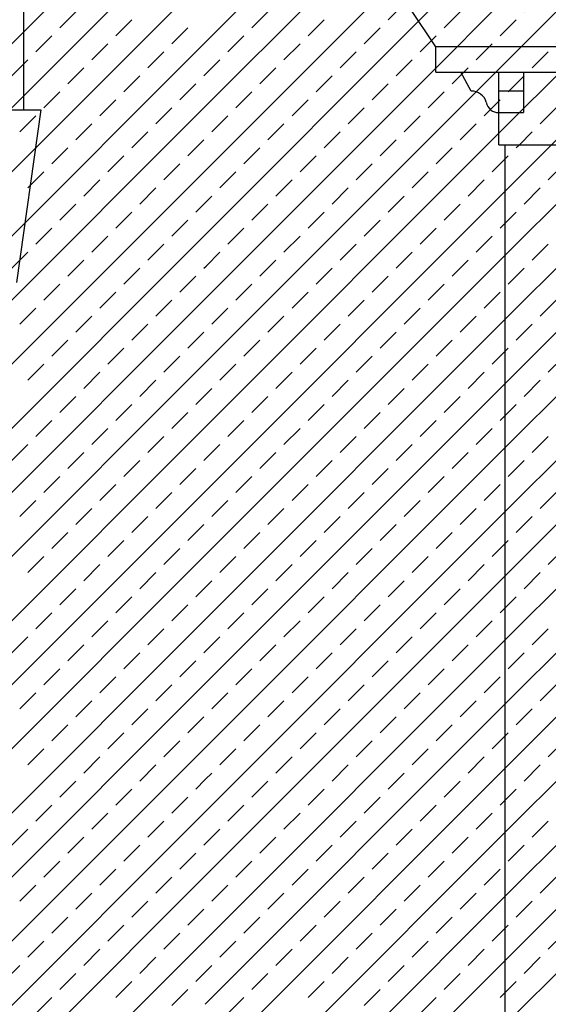
# Model space of a CAD drawing. Extents: x -67.3 to 16.7, y -17.3 to 42.2.
# Drawn here: x -13 to -10.1, y 3.6 to 9 of the extents above; entities that cross this region are included whole.
import ezdxf

# ---------------------------------------------------------------- set-up
doc = ezdxf.new("R2010")
doc.units = 0
doc.header["$MEASUREMENT"] = 0
doc.layers.get('0').update_dxf_attribs({"linetype": 'CONTINUOUS'})
doc.layers.add('MAT', color=2, linetype='CONTINUOUS')

# ---------------------------------------------------------------- blocks, each defined once
blk = doc.blocks.new('*X7')
at = {"color": 0}
for p, q in [((-17.068, 4.8523), (-11.9617, 9.9586)), ((-16.906, 4.6608), (-11.9622, 9.6045)), ((-16.906, 4.3072), (-11.9627, 9.2505)), ((-12.7721, 8.9714), (-12.6837, 9.0598)), ((-12.4628, 8.9272), (-12.3744, 9.0156)), ((-12.1534, 8.883), (-12.065, 8.9714)), ((-12.9047, 8.8388), (-12.8163, 8.9272)), ((-16.906, 3.9537), (-11.9632, 8.8965)), ((-12.5953, 8.7946), (-12.507, 8.883)), ((-12.286, 8.7504), (-12.1976, 8.8388)), ((-13.0373, 8.7063), (-12.9489, 8.7946)), ((-12.7279, 8.6621), (-12.6395, 8.7504)), ((-12.4186, 8.6179), (-12.3302, 8.7063)), ((-11.9766, 8.7063), (-11.9634, 8.7194)), ((-12.1092, 8.5737), (-12.0208, 8.6621)), ((-12.8605, 8.5295), (-12.7721, 8.6179)), ((-16.906, 3.6001), (-11.9637, 8.5424)), ((-12.5511, 8.4853), (-12.4628, 8.5737)), ((-12.2418, 8.4411), (-12.1534, 8.5295)), ((-12.9931, 8.3969), (-12.9047, 8.4853)), ((-12.6837, 8.3527), (-12.5953, 8.4411)), ((-12.3744, 8.3085), (-12.286, 8.3969)), ((-12.8163, 8.2201), (-12.7279, 8.3085)), ((-12.065, 8.2643), (-11.9766, 8.3527)), ((-12.507, 8.1759), (-12.4186, 8.2643)), ((-12.1976, 8.1317), (-12.1092, 8.2201)), ((-16.906, 3.2465), (-11.9642, 8.1884)), ((-12.9489, 8.0875), (-12.8605, 8.1759)), ((-12.6395, 8.0433), (-12.5511, 8.1317)), ((-12.3302, 7.9991), (-12.2418, 8.0875)), ((-12.7721, 7.9108), (-12.6837, 7.9991)), ((-12.0208, 7.955), (-11.9644, 8.0114)), ((-12.4628, 7.8666), (-12.3744, 7.955)), ((-12.1534, 7.8224), (-12.065, 7.9108)), ((-16.906, 2.893), (-11.9647, 7.8343)), ((-12.9047, 7.7782), (-12.8163, 7.8666)), ((-12.5953, 7.734), (-12.507, 7.8224)), ((-12.286, 7.6898), (-12.1976, 7.7782)), ((-13.0373, 7.6456), (-12.9489, 7.734)), ((-12.7279, 7.6014), (-12.6395, 7.6898)), ((-11.9766, 7.6456), (-11.9649, 7.6573)), ((-12.4186, 7.5572), (-12.3302, 7.6456)), ((-12.8605, 7.4688), (-12.7721, 7.5572)), ((-12.1092, 7.513), (-12.0208, 7.6014)), ((-12.5511, 7.4246), (-12.4628, 7.513)), ((-16.906, 2.5394), (-11.9651, 7.4803)), ((-12.2418, 7.3804), (-12.1534, 7.4688)), ((-12.9931, 7.3362), (-12.9047, 7.4246)), ((-12.6837, 7.292), (-12.5953, 7.3804)), ((-12.3744, 7.2478), (-12.286, 7.3362)), ((-12.065, 7.2037), (-11.9766, 7.292)), ((-12.8163, 7.1595), (-12.7279, 7.2478)), ((-12.507, 7.1153), (-12.4186, 7.2037)), ((-16.906, 2.1859), (-11.9656, 7.1263)), ((-12.9489, 7.0269), (-12.8605, 7.1153)), ((-12.1976, 7.0711), (-12.1092, 7.1595)), ((-12.6395, 6.9827), (-12.5511, 7.0711)), ((-12.3302, 6.9385), (-12.2418, 7.0269)), ((-12.7721, 6.8501), (-12.6837, 6.9385)), ((-12.0208, 6.8943), (-11.9659, 6.9492)), ((-12.4628, 6.8059), (-12.3744, 6.8943)), ((-12.1534, 6.7617), (-12.065, 6.8501)), ((-12.9047, 6.7175), (-12.8163, 6.8059)), ((-16.906, 1.8323), (-11.9661, 6.7722)), ((-12.5953, 6.6733), (-12.507, 6.7617)), ((-12.286, 6.6291), (-12.1976, 6.7175)), ((-13.0373, 6.5849), (-12.9489, 6.6733)), ((-12.7279, 6.5407), (-12.6395, 6.6291)), ((-12.4186, 6.4965), (-12.3302, 6.5849)), ((-11.9766, 6.5849), (-11.9664, 6.5952)), ((-12.1092, 6.4523), (-12.0208, 6.5407)), ((-12.8605, 6.4082), (-12.7721, 6.4965)), ((-16.906, 1.4788), (-11.9666, 6.4182)), ((-12.5511, 6.364), (-12.4628, 6.4523)), ((-12.2418, 6.3198), (-12.1534, 6.4082)), ((-12.9931, 6.2756), (-12.9047, 6.364)), ((-12.6837, 6.2314), (-12.5953, 6.3198)), ((-12.3744, 6.1872), (-12.286, 6.2756)), ((-12.065, 6.143), (-11.9766, 6.2314)), ((-12.8163, 6.0988), (-12.7279, 6.1872)), ((-12.507, 6.0546), (-12.4186, 6.143)), ((-12.1976, 6.0104), (-12.1092, 6.0988)), ((-16.906, 1.1252), (-11.9671, 6.0641)), ((-12.9489, 5.9662), (-12.8605, 6.0546)), ((-12.6395, 5.922), (-12.5511, 6.0104)), ((-12.3302, 5.8778), (-12.2418, 5.9662)), ((-12.7721, 5.7894), (-12.6837, 5.8778)), ((-12.0208, 5.8336), (-11.9673, 5.8871)), ((-12.4628, 5.7452), (-12.3744, 5.8336)), ((-12.1534, 5.701), (-12.065, 5.7894)), ((-16.926, 0.7517), (-11.9676, 5.7101)), ((-12.9047, 5.6569), (-12.8163, 5.7452)), ((-12.5953, 5.6127), (-12.507, 5.701)), ((-12.286, 5.5685), (-12.1976, 5.6569)), ((-13.0373, 5.5243), (-12.9489, 5.6127)), ((-12.7279, 5.4801), (-12.6395, 5.5685)), ((-12.4186, 5.4359), (-12.3302, 5.5243)), ((-11.9766, 5.5243), (-11.9678, 5.5331)), ((-12.8605, 5.3475), (-12.7721, 5.4359)), ((-12.1092, 5.3917), (-12.0208, 5.4801)), ((-12.5511, 5.3033), (-12.4628, 5.3917)), ((-17.3719, -0.0478), (-11.9681, 5.3561)), ((-12.2418, 5.2591), (-12.1534, 5.3475)), ((-12.9931, 5.2149), (-12.9047, 5.3033)), ((-12.6837, 5.1707), (-12.5953, 5.2591)), ((-12.3744, 5.1265), (-12.286, 5.2149)), ((-12.065, 5.0823), (-11.9766, 5.1707)), ((-12.8163, 5.0381), (-12.7279, 5.1265)), ((-12.507, 4.9939), (-12.4186, 5.0823)), ((-17.0177, -0.0471), (-11.9685, 5.002)), ((-12.1976, 4.9497), (-12.1092, 5.0381)), ((-12.9489, 4.9056), (-12.8605, 4.9939)), ((-12.6395, 4.8614), (-12.5511, 4.9497)), ((-12.3302, 4.8172), (-12.2418, 4.9056)), ((-12.7721, 4.7288), (-12.6837, 4.8172)), ((-12.0208, 4.773), (-11.9688, 4.825)), ((-12.4628, 4.6846), (-12.3744, 4.773)), ((-12.1534, 4.6404), (-12.065, 4.7288)), ((-12.9047, 4.5962), (-12.8163, 4.6846)), ((-16.6635, -0.0465), (-11.969, 4.648)), ((-12.5953, 4.552), (-12.507, 4.6404)), ((-12.286, 4.5078), (-12.1976, 4.5962)), ((-13.0373, 4.4636), (-12.9489, 4.552)), ((-12.7279, 4.4194), (-12.6395, 4.5078)), ((-12.4186, 4.3752), (-12.3302, 4.4636)), ((-11.9766, 4.4636), (-11.9693, 4.471)), ((-12.1092, 4.331), (-12.0208, 4.4194)), ((-12.8605, 4.2868), (-12.7721, 4.3752)), ((-16.3093, -0.0458), (-11.9695, 4.2939)), ((-12.5511, 4.2426), (-12.4628, 4.331)), ((-12.9931, 4.1543), (-12.9047, 4.2426)), ((-12.2418, 4.1984), (-12.1534, 4.2868)), ((-12.6837, 4.1101), (-12.5953, 4.1984)), ((-12.3744, 4.0659), (-12.286, 4.1543)), ((-12.065, 4.0217), (-11.9766, 4.1101)), ((-12.8163, 3.9775), (-12.7279, 4.0659)), ((-12.507, 3.9333), (-12.4186, 4.0217)), ((-12.1976, 3.8891), (-12.1092, 3.9775)), ((-15.9551, -0.0452), (-11.97, 3.9399)), ((-12.9489, 3.8449), (-12.8605, 3.9333)), ((-12.6395, 3.8007), (-12.5511, 3.8891)), ((-12.3302, 3.7565), (-12.2418, 3.8449)), ((-13.0815, 3.7123), (-12.9931, 3.8007)), ((-12.7721, 3.6681), (-12.6837, 3.7565)), ((-12.0208, 3.7123), (-11.9703, 3.7629)), ((-12.4628, 3.6239), (-12.3744, 3.7123)), ((-12.1534, 3.5797), (-12.065, 3.6681)), ((-12.9047, 3.5355), (-12.8163, 3.6239))]:
    blk.add_line(p, q, dxfattribs=at)
blk = doc.blocks.new('*X9')
at = {"color": 0}
for p, q in [((-11.9632, 8.8965), (-10.2985, 10.5611)), ((-11.9637, 8.5424), (-10.3015, 10.2046)), ((-11.9642, 8.1884), (-10.3044, 9.8481)), ((-10.9602, 9.0156), (-10.8718, 9.104)), ((-11.7115, 8.9714), (-11.6231, 9.0598)), ((-11.4021, 8.9272), (-11.3137, 9.0156)), ((-11.9647, 7.8343), (-10.7917, 9.0073)), ((-11.0927, 8.883), (-11.0043, 8.9714)), ((-11.844, 8.8388), (-11.7557, 8.9272)), ((-11.5347, 8.7946), (-11.4463, 8.883)), ((-10.7834, 8.8388), (-10.7205, 8.9017)), ((-11.2253, 8.7504), (-11.1369, 8.8388)), ((-11.9651, 7.4803), (-10.6967, 8.7487)), ((-11.9634, 8.7194), (-11.8882, 8.7946)), ((-11.6673, 8.6621), (-11.5789, 8.7504)), ((-10.916, 8.7063), (-10.8276, 8.7946)), ((-11.3579, 8.6179), (-11.2695, 8.7063)), ((-10.6066, 8.6621), (-10.5508, 8.7178)), ((-11.0485, 8.5737), (-10.9602, 8.6621)), ((-11.9656, 7.1263), (-10.4649, 8.6269)), ((-11.7998, 8.5295), (-11.7115, 8.6179)), ((-10.7392, 8.5295), (-10.6508, 8.6179)), ((-11.4905, 8.4853), (-11.4021, 8.5737)), ((-11.1811, 8.4411), (-11.0927, 8.5295)), ((-10.4298, 8.4853), (-10.379, 8.5361)), ((-11.9324, 8.3969), (-11.844, 8.4853)), ((-10.8718, 8.3969), (-10.7834, 8.4853)), ((-11.6231, 8.3527), (-11.5347, 8.4411)), ((-10.5624, 8.3527), (-10.474, 8.4411)), ((-11.9661, 6.7722), (-10.3487, 8.3896)), ((-11.3137, 8.3085), (-11.2253, 8.3969)), ((-11.7557, 8.2201), (-11.6673, 8.3085)), ((-11.0043, 8.2643), (-10.916, 8.3527)), ((-10.695, 8.2201), (-10.6066, 8.3085)), ((-11.4463, 8.1759), (-11.3579, 8.2643)), ((-11.1369, 8.1317), (-11.0485, 8.2201)), ((-10.3856, 8.1759), (-10.314, 8.2476)), ((-11.8882, 8.0875), (-11.7998, 8.1759)), ((-10.8276, 8.0875), (-10.7392, 8.1759)), ((-11.5789, 8.0433), (-11.4905, 8.1317)), ((-10.5182, 8.0433), (-10.4298, 8.1317)), ((-11.9666, 6.4182), (-10.314, 8.0708)), ((-11.9644, 8.0114), (-11.9324, 8.0433)), ((-11.2695, 7.9991), (-11.1811, 8.0875)), ((-10.9602, 7.955), (-10.8718, 8.0433)), ((-11.7115, 7.9108), (-11.6231, 7.9991)), ((-10.6508, 7.9108), (-10.5624, 7.9991)), ((-11.4021, 7.8666), (-11.3137, 7.955)), ((-11.0927, 7.8224), (-11.0043, 7.9108)), ((-10.3414, 7.8666), (-10.314, 7.894)), ((-11.844, 7.7782), (-11.7557, 7.8666)), ((-11.5347, 7.734), (-11.4463, 7.8224)), ((-10.7834, 7.7782), (-10.695, 7.8666)), ((-10.474, 7.734), (-10.3856, 7.8224)), ((-11.2253, 7.6898), (-11.1369, 7.7782)), ((-11.9671, 6.0641), (-10.314, 7.7172)), ((-11.9649, 7.6573), (-11.8882, 7.734)), ((-10.916, 7.6456), (-10.8276, 7.734)), ((-11.6673, 7.6014), (-11.5789, 7.6898)), ((-10.6066, 7.6014), (-10.5182, 7.6898)), ((-11.3579, 7.5572), (-11.2695, 7.6456)), ((-11.7998, 7.4688), (-11.7115, 7.5572)), ((-11.0485, 7.513), (-10.9602, 7.6014)), ((-10.7392, 7.4688), (-10.6508, 7.5572)), ((-11.4905, 7.4246), (-11.4021, 7.513)), ((-10.4298, 7.4246), (-10.3414, 7.513)), ((-11.1811, 7.3804), (-11.0927, 7.4688)), ((-11.9324, 7.3362), (-11.844, 7.4246)), ((-10.8718, 7.3362), (-10.7834, 7.4246)), ((-11.9676, 5.7101), (-10.314, 7.3637)), ((-11.6231, 7.292), (-11.5347, 7.3804)), ((-11.3137, 7.2478), (-11.2253, 7.3362)), ((-10.5624, 7.292), (-10.474, 7.3804)), ((-11.0043, 7.2037), (-10.916, 7.292)), ((-11.7557, 7.1595), (-11.6673, 7.2478)), ((-10.695, 7.1595), (-10.6066, 7.2478)), ((-11.4463, 7.1153), (-11.3579, 7.2037)), ((-10.3856, 7.1153), (-10.314, 7.1869)), ((-11.8882, 7.0269), (-11.7998, 7.1153)), ((-11.1369, 7.0711), (-11.0485, 7.1595)), ((-10.8276, 7.0269), (-10.7392, 7.1153)), ((-11.5789, 6.9827), (-11.4905, 7.0711)), ((-10.5182, 6.9827), (-10.4298, 7.0711)), ((-11.9681, 5.3561), (-10.314, 7.0101)), ((-11.2695, 6.9385), (-11.1811, 7.0269)), ((-11.9659, 6.9492), (-11.9324, 6.9827)), ((-10.9602, 6.8943), (-10.8718, 6.9827)), ((-11.7115, 6.8501), (-11.6231, 6.9385)), ((-10.6508, 6.8501), (-10.5624, 6.9385)), ((-11.4021, 6.8059), (-11.3137, 6.8943)), ((-11.0927, 6.7617), (-11.0043, 6.8501)), ((-11.844, 6.7175), (-11.7557, 6.8059)), ((-10.7834, 6.7175), (-10.695, 6.8059)), ((-10.3414, 6.8059), (-10.314, 6.8333)), ((-11.5347, 6.6733), (-11.4463, 6.7617)), ((-10.474, 6.6733), (-10.3856, 6.7617)), ((-11.2253, 6.6291), (-11.1369, 6.7175)), ((-11.9685, 5.002), (-10.314, 6.6566)), ((-11.9664, 6.5952), (-11.8882, 6.6733)), ((-11.6673, 6.5407), (-11.5789, 6.6291)), ((-10.916, 6.5849), (-10.8276, 6.6733)), ((-10.6066, 6.5407), (-10.5182, 6.6291)), ((-11.3579, 6.4965), (-11.2695, 6.5849)), ((-11.0485, 6.4523), (-10.9602, 6.5407)), ((-11.7998, 6.4082), (-11.7115, 6.4965)), ((-10.7392, 6.4082), (-10.6508, 6.4965)), ((-11.4905, 6.364), (-11.4021, 6.4523)), ((-11.1811, 6.3198), (-11.0927, 6.4082)), ((-10.4298, 6.364), (-10.3414, 6.4523)), ((-11.9324, 6.2756), (-11.844, 6.364)), ((-10.8718, 6.2756), (-10.7834, 6.364)), ((-11.969, 4.648), (-10.314, 6.303)), ((-11.6231, 6.2314), (-11.5347, 6.3198)), ((-10.5624, 6.2314), (-10.474, 6.3198)), ((-11.3137, 6.1872), (-11.2253, 6.2756)), ((-11.0043, 6.143), (-10.916, 6.2314)), ((-11.7557, 6.0988), (-11.6673, 6.1872)), ((-11.4463, 6.0546), (-11.3579, 6.143)), ((-10.695, 6.0988), (-10.6066, 6.1872)), ((-11.1369, 6.0104), (-11.0485, 6.0988)), ((-10.3856, 6.0546), (-10.314, 6.1262)), ((-11.8882, 5.9662), (-11.7998, 6.0546)), ((-10.8276, 5.9662), (-10.7392, 6.0546)), ((-11.5789, 5.922), (-11.4905, 6.0104)), ((-10.5182, 5.922), (-10.4298, 6.0104)), ((-11.9695, 4.2939), (-10.314, 5.9495)), ((-11.9673, 5.8871), (-11.9324, 5.922)), ((-11.2695, 5.8778), (-11.1811, 5.9662)), ((-10.9602, 5.8336), (-10.8718, 5.922)), ((-11.7115, 5.7894), (-11.6231, 5.8778)), ((-10.6508, 5.7894), (-10.5624, 5.8778)), ((-11.4021, 5.7452), (-11.3137, 5.8336)), ((-11.0927, 5.701), (-11.0043, 5.7894)), ((-10.3414, 5.7452), (-10.314, 5.7727)), ((-11.844, 5.6569), (-11.7557, 5.7452)), ((-10.7834, 5.6569), (-10.695, 5.7452)), ((-11.5347, 5.6127), (-11.4463, 5.701)), ((-11.2253, 5.5685), (-11.1369, 5.6569)), ((-10.474, 5.6127), (-10.3856, 5.701)), ((-11.97, 3.9399), (-10.314, 5.5959)), ((-11.9678, 5.5331), (-11.8882, 5.6127)), ((-10.916, 5.5243), (-10.8276, 5.6127)), ((-11.6673, 5.4801), (-11.5789, 5.5685)), ((-10.6066, 5.4801), (-10.5182, 5.5685)), ((-11.3579, 5.4359), (-11.2695, 5.5243)), ((-11.7998, 5.3475), (-11.7115, 5.4359)), ((-11.0485, 5.3917), (-10.9602, 5.4801)), ((-10.7392, 5.3475), (-10.6508, 5.4359)), ((-11.4905, 5.3033), (-11.4021, 5.3917)), ((-10.4298, 5.3033), (-10.3414, 5.3917)), ((-11.1811, 5.2591), (-11.0927, 5.3475)), ((-11.9324, 5.2149), (-11.844, 5.3033)), ((-10.8718, 5.2149), (-10.7834, 5.3033)), ((-11.9705, 3.5859), (-10.314, 5.2423)), ((-11.6231, 5.1707), (-11.5347, 5.2591)), ((-11.3137, 5.1265), (-11.2253, 5.2149)), ((-10.5624, 5.1707), (-10.474, 5.2591)), ((-11.0043, 5.0823), (-10.916, 5.1707)), ((-11.7557, 5.0381), (-11.6673, 5.1265)), ((-10.695, 5.0381), (-10.6066, 5.1265)), ((-11.4463, 4.9939), (-11.3579, 5.0823)), ((-10.3856, 4.9939), (-10.314, 5.0656)), ((-11.1369, 4.9497), (-11.0485, 5.0381)), ((-11.8882, 4.9056), (-11.7998, 4.9939)), ((-11.5789, 4.8614), (-11.4905, 4.9497)), ((-10.8276, 4.9056), (-10.7392, 4.9939)), ((-10.5182, 4.8614), (-10.4298, 4.9497)), ((-11.971, 3.2318), (-10.314, 4.8888)), ((-11.2695, 4.8172), (-11.1811, 4.9056)), ((-11.9688, 4.825), (-11.9324, 4.8614)), ((-10.9602, 4.773), (-10.8718, 4.8614)), ((-11.7115, 4.7288), (-11.6231, 4.8172)), ((-10.6508, 4.7288), (-10.5624, 4.8172)), ((-11.4021, 4.6846), (-11.3137, 4.773)), ((-11.0927, 4.6404), (-11.0043, 4.7288)), ((-11.844, 4.5962), (-11.7557, 4.6846)), ((-10.7834, 4.5962), (-10.695, 4.6846)), ((-10.3414, 4.6846), (-10.314, 4.712)), ((-11.5347, 4.552), (-11.4463, 4.6404)), ((-10.474, 4.552), (-10.3856, 4.6404)), ((-11.2253, 4.5078), (-11.1369, 4.5962)), ((-11.9715, 2.8778), (-10.314, 4.5352)), ((-11.9693, 4.471), (-11.8882, 4.552)), ((-11.6673, 4.4194), (-11.5789, 4.5078)), ((-10.916, 4.4636), (-10.8276, 4.552)), ((-10.6066, 4.4194), (-10.5182, 4.5078)), ((-11.3579, 4.3752), (-11.2695, 4.4636)), ((-11.0485, 4.331), (-10.9602, 4.4194)), ((-11.7998, 4.2868), (-11.7115, 4.3752)), ((-10.7392, 4.2868), (-10.6508, 4.3752)), ((-11.4905, 4.2426), (-11.4021, 4.331)), ((-10.4298, 4.2426), (-10.3414, 4.331)), ((-11.9324, 4.1543), (-11.844, 4.2426)), ((-11.1811, 4.1984), (-11.0927, 4.2868)), ((-10.8718, 4.1543), (-10.7834, 4.2426)), ((-11.972, 2.5237), (-10.314, 4.1817)), ((-11.6231, 4.1101), (-11.5347, 4.1984)), ((-10.5624, 4.1101), (-10.474, 4.1984)), ((-11.3137, 4.0659), (-11.2253, 4.1543)), ((-11.0043, 4.0217), (-10.916, 4.1101)), ((-11.7557, 3.9775), (-11.6673, 4.0659)), ((-11.4463, 3.9333), (-11.3579, 4.0217)), ((-10.695, 3.9775), (-10.6066, 4.0659)), ((-11.1369, 3.8891), (-11.0485, 3.9775)), ((-10.3856, 3.9333), (-10.314, 4.0049)), ((-11.8882, 3.8449), (-11.7998, 3.9333)), ((-10.8276, 3.8449), (-10.7392, 3.9333)), ((-11.5789, 3.8007), (-11.4905, 3.8891)), ((-10.5182, 3.8007), (-10.4298, 3.8891)), ((-11.9724, 2.1697), (-10.314, 3.8281)), ((-11.2695, 3.7565), (-11.1811, 3.8449)), ((-11.9703, 3.7629), (-11.9324, 3.8007)), ((-11.7115, 3.6681), (-11.6231, 3.7565)), ((-10.9602, 3.7123), (-10.8718, 3.8007)), ((-10.6508, 3.6681), (-10.5624, 3.7565)), ((-11.4021, 3.6239), (-11.3137, 3.7123)), ((-11.0927, 3.5797), (-11.0043, 3.6681)), ((-10.3414, 3.6239), (-10.314, 3.6514)), ((-11.844, 3.5355), (-11.7557, 3.6239)), ((-10.7834, 3.5355), (-10.695, 3.6239))]:
    blk.add_line(p, q, dxfattribs=at)
blk = doc.blocks.new('*X15')
at = {"color": 0}
for p, q in [((-10.314, 8.0708), (-10.0595, 8.3252)), ((-10.314, 7.7172), (-9.707, 8.3242)), ((-10.314, 7.3637), (-9.3545, 8.3231)), ((-10.314, 7.0101), (-9.002, 8.3221)), ((-10.314, 6.6566), (-8.6495, 8.321)), ((-10.314, 6.303), (-8.297, 8.32)), ((-10.253, 8.3085), (-10.2358, 8.3258)), ((-10.314, 8.2476), (-10.2972, 8.2643)), ((-10.0763, 8.1317), (-9.9879, 8.2201)), ((-10.2089, 7.9991), (-10.1205, 8.0875)), ((-10.314, 7.894), (-10.253, 7.955)), ((-10.1647, 7.6898), (-10.0763, 7.7782)), ((-10.2972, 7.5572), (-10.2089, 7.6456)), ((-10.1205, 7.3804), (-10.0321, 7.4688)), ((-10.253, 7.2478), (-10.1647, 7.3362)), ((-10.314, 7.1869), (-10.2972, 7.2037)), ((-10.0763, 7.0711), (-9.9879, 7.1595)), ((-10.2089, 6.9385), (-10.1205, 7.0269)), ((-10.314, 6.8333), (-10.253, 6.8943)), ((-10.314, 5.9495), (-9.4884, 6.7751)), ((-10.1647, 6.6291), (-10.0763, 6.7175)), ((-10.2972, 6.4965), (-10.2089, 6.5849)), ((-10.1205, 6.3198), (-10.0321, 6.4082)), ((-10.314, 5.5959), (-9.5036, 6.4063)), ((-10.253, 6.1872), (-10.1647, 6.2756)), ((-10.314, 6.1262), (-10.2972, 6.143)), ((-10.0763, 6.0104), (-9.9879, 6.0988)), ((-10.314, 5.2423), (-9.5029, 6.0535)), ((-10.2089, 5.8778), (-10.1205, 5.9662)), ((-10.314, 5.7727), (-10.253, 5.8336)), ((-10.314, 4.8888), (-9.5021, 5.7007)), ((-10.1647, 5.5685), (-10.0763, 5.6569)), ((-10.2972, 5.4359), (-10.2089, 5.5243)), ((-10.314, 4.5352), (-9.5014, 5.3479)), ((-10.1205, 5.2591), (-10.0321, 5.3475)), ((-10.253, 5.1265), (-10.1647, 5.2149)), ((-10.314, 5.0656), (-10.2972, 5.0823)), ((-10.0763, 4.9497), (-9.9879, 5.0381)), ((-10.314, 4.1817), (-9.5006, 4.9951)), ((-10.2089, 4.8172), (-10.1205, 4.9056)), ((-10.314, 4.712), (-10.253, 4.773)), ((-10.314, 3.8281), (-9.4999, 4.6423)), ((-10.314, 3.4746), (-9.2156, 4.573)), ((-10.1647, 4.5078), (-10.0763, 4.5962)), ((-10.2972, 4.3752), (-10.2089, 4.4636)), ((-10.1205, 4.1984), (-10.0321, 4.2868)), ((-10.253, 4.0659), (-10.1647, 4.1543)), ((-10.314, 4.0049), (-10.2972, 4.0217)), ((-10.0763, 3.8891), (-9.9879, 3.9775)), ((-10.2089, 3.7565), (-10.1205, 3.8449)), ((-10.314, 3.6514), (-10.253, 3.7123))]:
    blk.add_line(p, q, dxfattribs=at)
blk = doc.blocks.new('*X16')
at = {"color": 0}
for p, q in [((-10.7917, 9.0073), (-10.717, 9.082)), ((-10.6967, 8.7487), (-10.3634, 9.082)), ((-10.483, 8.6089), (-10.0099, 9.082)), ((-10.3487, 8.3896), (-9.6563, 9.082)), ((-10.2089, 9.0598), (-10.1867, 9.082)), ((-10.0588, 8.326), (-9.3028, 9.082)), ((-9.8995, 9.0156), (-9.8331, 9.082)), ((-9.7052, 8.326), (-8.9492, 9.082)), ((-9.3517, 8.326), (-8.5957, 9.082)), ((-9.1482, 9.0598), (-9.126, 9.082)), ((-8.9981, 8.326), (-8.2421, 9.082)), ((-8.8388, 9.0156), (-8.7724, 9.082)), ((-8.6446, 8.326), (-7.8886, 9.082)), ((-8.291, 8.326), (-7.535, 9.082)), ((-8.0875, 9.0598), (-8.0653, 9.082)), ((-7.9375, 8.326), (-7.1815, 9.082)), ((-7.7782, 9.0156), (-7.7118, 9.082)), ((-7.5839, 8.326), (-6.8279, 9.082)), ((-7.0269, 9.0598), (-7.0047, 9.082)), ((-6.7175, 9.0156), (-6.6511, 9.082)), ((-10.6508, 8.9714), (-10.5624, 9.0598)), ((-10.3414, 8.9272), (-10.253, 9.0156)), ((-9.5901, 8.9714), (-9.5017, 9.0598)), ((-9.2808, 8.9272), (-9.1924, 9.0156)), ((-8.5295, 8.9714), (-8.4411, 9.0598)), ((-8.2201, 8.9272), (-8.1317, 9.0156)), ((-7.4688, 8.9714), (-7.3804, 9.0598)), ((-7.2303, 8.326), (-6.4908, 9.0655)), ((-7.1595, 8.9272), (-7.0711, 9.0156)), ((-10.0321, 8.883), (-9.9437, 8.9714)), ((-8.9714, 8.883), (-8.883, 8.9714)), ((-7.9108, 8.883), (-7.8224, 8.9714)), ((-6.8501, 8.883), (-6.7617, 8.9714)), ((-10.7205, 8.9017), (-10.695, 8.9272)), ((-9.7227, 8.8388), (-9.6343, 8.9272)), ((-8.6621, 8.8388), (-8.5737, 8.9272)), ((-7.6014, 8.8388), (-7.513, 8.9272)), ((-10.474, 8.7946), (-10.3856, 8.883)), ((-9.4134, 8.7946), (-9.325, 8.883)), ((-8.3527, 8.7946), (-8.2643, 8.883)), ((-7.292, 8.7946), (-7.2037, 8.883)), ((-10.1647, 8.7504), (-10.0763, 8.8388)), ((-9.104, 8.7504), (-9.0156, 8.8388)), ((-8.0433, 8.7504), (-7.955, 8.8388)), ((-6.9827, 8.7504), (-6.8943, 8.8388)), ((-10.5531, 8.7155), (-10.5182, 8.7504)), ((-9.8553, 8.7063), (-9.7669, 8.7946)), ((-9.5459, 8.6621), (-9.4576, 8.7504)), ((-8.7946, 8.7063), (-8.7063, 8.7946)), ((-8.4853, 8.6621), (-8.3969, 8.7504)), ((-7.734, 8.7063), (-7.6456, 8.7946)), ((-7.4246, 8.6621), (-7.3362, 8.7504)), ((-6.6526, 8.727), (-6.625, 8.7546)), ((-10.2972, 8.6179), (-10.2089, 8.7063)), ((-9.2366, 8.6179), (-9.1482, 8.7063)), ((-8.1759, 8.6179), (-8.0875, 8.7063)), ((-7.1153, 8.6179), (-7.0269, 8.7063)), ((-9.9879, 8.5737), (-9.8995, 8.6621)), ((-8.9272, 8.5737), (-8.8388, 8.6621)), ((-7.8666, 8.5737), (-7.7782, 8.6621)), ((-9.6785, 8.5295), (-9.5901, 8.6179)), ((-8.6179, 8.5295), (-8.5295, 8.6179)), ((-7.5572, 8.5295), (-7.4688, 8.6179)), ((-10.3956, 8.5195), (-10.3414, 8.5737)), ((-10.1205, 8.4411), (-10.0321, 8.5295)), ((-9.3692, 8.4853), (-9.2808, 8.5737)), ((-9.0598, 8.4411), (-8.9714, 8.5295)), ((-8.3085, 8.4853), (-8.2201, 8.5737)), ((-7.9991, 8.4411), (-7.9108, 8.5295)), ((-7.2478, 8.4853), (-7.1595, 8.5737)), ((-9.8111, 8.3969), (-9.7227, 8.4853)), ((-8.7504, 8.3969), (-8.6621, 8.4853)), ((-7.6898, 8.3969), (-7.6014, 8.4853)), ((-9.5017, 8.3527), (-9.4134, 8.4411)), ((-8.4411, 8.3527), (-8.3527, 8.4411)), ((-7.3804, 8.3527), (-7.292, 8.4411)), ((-10.2356, 8.326), (-10.1647, 8.3969)), ((-9.1749, 8.326), (-9.104, 8.3969)), ((-8.1142, 8.326), (-8.0433, 8.3969)), ((-7.0536, 8.326), (-6.9827, 8.3969)), ((-9.882, 8.326), (-9.8553, 8.3527)), ((-8.8213, 8.326), (-8.7946, 8.3527)), ((-7.7607, 8.326), (-7.734, 8.3527))]:
    blk.add_line(p, q, dxfattribs=at)

msp = doc.modelspace()

# ---------------------------------------------------------------- linework, layer by layer
at = {"color": 7}
for p, q in [((-12.9718, 9.739), (-12.9718, 8.519)), ((-10.6967, 8.8663), (-10.842, 9.082)), ((-8.6609, 8.8663), (-10.6967, 8.8663)), ((-10.6967, 8.727), (-10.6967, 8.8663)), ((-10.6967, 8.727), (-8.6609, 8.727)), ((-10.5011, 8.6223), (-10.5595, 8.727)), ((-10.3487, 8.326), (-10.3487, 8.727)), ((-10.2137, 8.727), (-10.2137, 8.504)), ((-10.2137, 8.6223), (-10.3487, 8.6223)), ((-14.435, 8.519), (-12.8767, 8.519)), ((-10.3487, 8.504), (-10.2137, 8.504)), ((-10.3487, 8.326), (-8.6609, 8.326))]:
    msp.add_line(p, q, dxfattribs=at)
for p, q in [((-12.8767, 8.519), (-13.01, 7.5661)), ((-10.314, 1.217), (-10.314, 8.326))]:
    msp.add_line(p, q)
for centre, radius, start, end in [((-10.5034, 8.5328), 0.0896, 18.38, 88.5383), ((-10.3528, 8.5701), 0.0663, 187.9111, 273.5026)]:
    msp.add_arc(centre, radius, start, end, dxfattribs=at)

# ---------------------------------------------------------------- block references
at = {"layer": 'MAT'}
for name in ['*X7', '*X9', '*X16', '*X15']:
    msp.add_blockref(name, (0, 0), dxfattribs=at)

doc.saveas('drawing.dxf')
